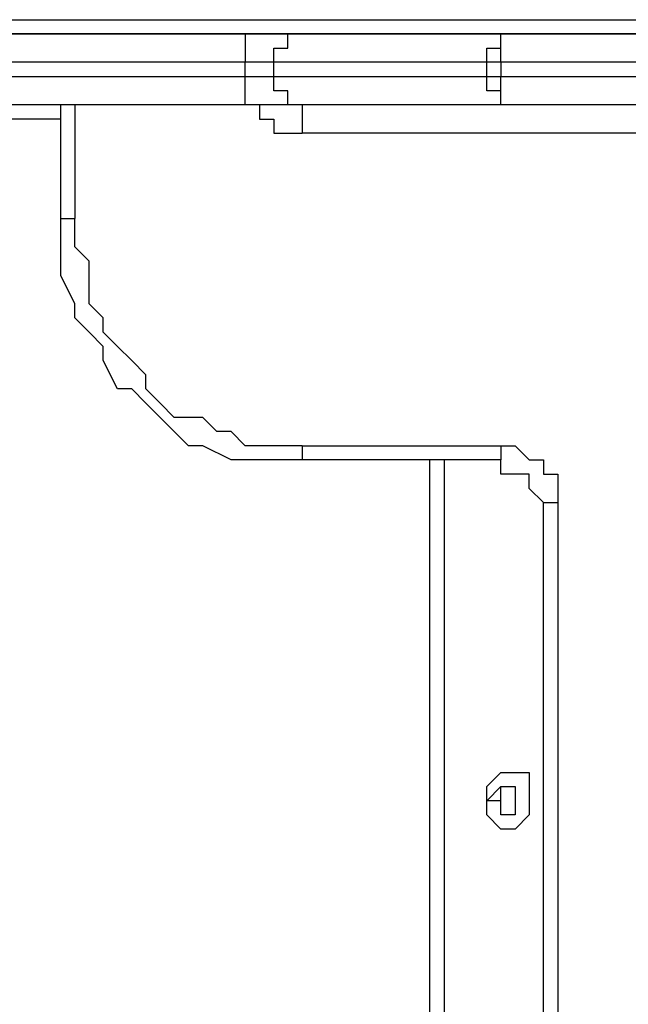
# Model space of a CAD drawing. Units: millimetres. Extents: x 35 to 123, y 26 to 219.
# Drawn here: x 73 to 74, y 90 to 93 of the extents above; entities that cross this region are included whole.
import ezdxf

# ---------------------------------------------------------------- set-up
doc = ezdxf.new("R2010")
doc.units = ezdxf.units.MM
doc.header["$MEASUREMENT"] = 0
doc.layers.add('Ebene 1', color=7, linetype='Continuous', lineweight=0)

msp = doc.modelspace()

# ---------------------------------------------------------------- linework, layer by layer
at = {"layer": 'Ebene 1', "color": 18, "lineweight": 25, "true_color": 0x000000}
for points in [[(71.3669, 92.6747), (71.3669, 92.6747), (79.0575, 92.6747), (79.0575, 92.6747)], [(79.0575, 92.6394), (79.0575, 92.6394), (71.3317, 92.6394), (71.3317, 92.6394)], [(72.6722, 92.6394), (72.6722, 92.6394), (73.3778, 92.6394), (73.3778, 92.6394)], [(73.025, 92.6394), (73.025, 92.6394), (73.025, 92.6394), (73.025, 92.6394)], [(73.5189, 92.6394), (73.5189, 92.6394), (74.0128, 92.6394), (74.0128, 92.6394)], [(74.0128, 92.6394), (74.0128, 92.6394), (75.3886, 92.6394), (75.3886, 92.6394)], [(73.3778, 92.5689), (73.3778, 92.5689), (72.6722, 92.5689), (72.6722, 92.5689)], [(73.3778, 92.5336), (73.3778, 92.5336), (73.3778, 92.5689), (73.3778, 92.5689)], [(73.4483, 92.5336), (73.4483, 92.5336), (73.4483, 92.5689), (73.4483, 92.5689)], [(73.9775, 92.5689), (73.9775, 92.5689), (73.4483, 92.5689), (73.4483, 92.5689)], [(73.9775, 92.5336), (73.9775, 92.5336), (73.9775, 92.5689), (73.9775, 92.5689)], [(74.0128, 92.5689), (74.0128, 92.5689), (74.0128, 92.5336), (74.0128, 92.5336)], [(75.3886, 92.5689), (75.3886, 92.5689), (74.0128, 92.5689), (74.0128, 92.5689)], [(72.6722, 92.5336), (72.6722, 92.5336), (73.3778, 92.5336), (73.3778, 92.5336)], [(73.4483, 92.5336), (73.4483, 92.5336), (73.9775, 92.5336), (73.9775, 92.5336)], [(74.0128, 92.5336), (74.0128, 92.5336), (75.3886, 92.5336), (75.3886, 92.5336)], [(73.3778, 92.4631), (73.3778, 92.4631), (72.6722, 92.4631), (72.6722, 92.4631)], [(72.9192, 92.1808), (72.9192, 92.1808), (72.9192, 92.4631), (72.9192, 92.4631)], [(72.9544, 92.4631), (72.9544, 92.4631), (72.9544, 92.1808), (72.9544, 92.1808)], [(74.0128, 92.4631), (74.0128, 92.4631), (73.5189, 92.4631), (73.5189, 92.4631)], [(75.3886, 92.4631), (75.3886, 92.4631), (74.0128, 92.4631), (74.0128, 92.4631)], [(72.9192, 92.4278), (72.9192, 92.4278), (72.6017, 92.4278), (72.6017, 92.4278)], [(75.8119, 92.3925), (75.8119, 92.3925), (73.5189, 92.3925), (73.5189, 92.3925)], [(73.5189, 91.6164), (73.5189, 91.6164), (74.0128, 91.6164), (74.0128, 91.6164)], [(74.0128, 91.5811), (74.0128, 91.5811), (73.5189, 91.5811), (73.5189, 91.5811)], [(73.8364, 89.1469), (73.8364, 89.1469), (73.8364, 91.5811), (73.8364, 91.5811)], [(73.8717, 91.5811), (73.8717, 91.5811), (73.8717, 89.1469), (73.8717, 89.1469)], [(74.1186, 89.3939), (74.1186, 89.3939), (74.1186, 91.4753), (74.1186, 91.4753)], [(74.1539, 91.4753), (74.1539, 91.4753), (74.1539, 89.3939), (74.1539, 89.3939)]]:
    msp.add_open_spline(points, degree=3, dxfattribs=at)
for points, knots in [([(73.3778, 92.6394), (73.3778, 92.6394), (73.3778, 92.6394), (73.3778, 92.6394), (73.3778, 92.6394), (73.3778, 92.6042), (73.3778, 92.6042), (73.3778, 92.6042), (73.3778, 92.5689), (73.3778, 92.5689)], [0, 0, 0, 0, 1, 1, 1, 2, 2, 2, 3, 3, 3, 3]), ([(73.3778, 92.6394), (73.3778, 92.6394), (73.3778, 92.6394), (73.3778, 92.6394), (73.3778, 92.6394), (73.4131, 92.6394), (73.4131, 92.6394), (73.4131, 92.6394), (73.4483, 92.6394), (73.4483, 92.6394), (73.4483, 92.6394), (73.4836, 92.6394), (73.4836, 92.6394), (73.4836, 92.6394), (73.5189, 92.6394), (73.5189, 92.6394)], [0, 0, 0, 0, 1, 1, 1, 2, 2, 2, 3, 3, 3, 4, 4, 4, 5, 5, 5, 5]), ([(73.4483, 92.5689), (73.4483, 92.5689), (73.4483, 92.5689), (73.4483, 92.5689), (73.4483, 92.5689), (73.4483, 92.6042), (73.4483, 92.6042), (73.4483, 92.6042), (73.4836, 92.6042), (73.4836, 92.6042), (73.4836, 92.6042), (73.4836, 92.6394), (73.4836, 92.6394), (73.4836, 92.6394), (73.5189, 92.6394), (73.5189, 92.6394)], [0, 0, 0, 0, 1, 1, 1, 2, 2, 2, 3, 3, 3, 4, 4, 4, 5, 5, 5, 5]), ([(73.9775, 92.5689), (73.9775, 92.5689), (73.9775, 92.5689), (73.9775, 92.5689), (73.9775, 92.5689), (73.9775, 92.6042), (73.9775, 92.6042), (73.9775, 92.6042), (74.0128, 92.6042), (74.0128, 92.6042), (74.0128, 92.6042), (74.0128, 92.6394), (74.0128, 92.6394)], [0, 0, 0, 0, 1, 1, 1, 2, 2, 2, 3, 3, 3, 4, 4, 4, 4]), ([(74.0128, 92.5689), (74.0128, 92.5689), (74.0128, 92.5689), (74.0128, 92.5689), (74.0128, 92.5689), (74.0128, 92.6042), (74.0128, 92.6042), (74.0128, 92.6042), (74.0128, 92.6394), (74.0128, 92.6394)], [0, 0, 0, 0, 1, 1, 1, 2, 2, 2, 3, 3, 3, 3]), ([(73.4483, 92.5689), (73.4483, 92.5689), (73.4483, 92.5689), (73.4483, 92.5689), (73.4483, 92.5689), (73.4131, 92.5689), (73.4131, 92.5689), (73.4131, 92.5689), (73.3778, 92.5689), (73.3778, 92.5689)], [0, 0, 0, 0, 1, 1, 1, 2, 2, 2, 3, 3, 3, 3]), ([(74.0128, 92.5689), (74.0128, 92.5689), (74.0128, 92.5689), (74.0128, 92.5689), (74.0128, 92.5689), (73.9775, 92.5689), (73.9775, 92.5689)], [0, 0, 0, 0, 1, 1, 1, 2, 2, 2, 2]), ([(73.3778, 92.4631), (73.3778, 92.4631), (73.3778, 92.4631), (73.3778, 92.4631), (73.3778, 92.4631), (73.3778, 92.4983), (73.3778, 92.4983), (73.3778, 92.4983), (73.3778, 92.5336), (73.3778, 92.5336)], [0, 0, 0, 0, 1, 1, 1, 2, 2, 2, 3, 3, 3, 3]), ([(73.3778, 92.5336), (73.3778, 92.5336), (73.3778, 92.5336), (73.3778, 92.5336), (73.3778, 92.5336), (73.4131, 92.5336), (73.4131, 92.5336), (73.4131, 92.5336), (73.4483, 92.5336), (73.4483, 92.5336)], [0, 0, 0, 0, 1, 1, 1, 2, 2, 2, 3, 3, 3, 3]), ([(73.5189, 92.4631), (73.5189, 92.4631), (73.4836, 92.4631), (73.4836, 92.4631), (73.4836, 92.4631), (73.4836, 92.4983), (73.4836, 92.4983), (73.4836, 92.4983), (73.4483, 92.4983), (73.4483, 92.4983), (73.4483, 92.4983), (73.4483, 92.5336), (73.4483, 92.5336)], [0, 0, 0, 0, 1, 1, 1, 2, 2, 2, 3, 3, 3, 4, 4, 4, 4]), ([(74.0128, 92.4631), (74.0128, 92.4631), (74.0128, 92.4631), (74.0128, 92.4631), (74.0128, 92.4631), (74.0128, 92.4983), (74.0128, 92.4983), (74.0128, 92.4983), (73.9775, 92.4983), (73.9775, 92.4983), (73.9775, 92.4983), (73.9775, 92.5336), (73.9775, 92.5336)], [0, 0, 0, 0, 1, 1, 1, 2, 2, 2, 3, 3, 3, 4, 4, 4, 4]), ([(73.9775, 92.5336), (73.9775, 92.5336), (73.9775, 92.5336), (73.9775, 92.5336), (73.9775, 92.5336), (74.0128, 92.5336), (74.0128, 92.5336)], [0, 0, 0, 0, 1, 1, 1, 2, 2, 2, 2]), ([(74.0128, 92.4631), (74.0128, 92.4631), (74.0128, 92.4631), (74.0128, 92.4631), (74.0128, 92.4631), (74.0128, 92.4983), (74.0128, 92.4983), (74.0128, 92.4983), (74.0128, 92.5336), (74.0128, 92.5336)], [0, 0, 0, 0, 1, 1, 1, 2, 2, 2, 3, 3, 3, 3]), ([(73.5189, 92.4631), (73.5189, 92.4631), (73.4836, 92.4631), (73.4836, 92.4631), (73.4836, 92.4631), (73.4483, 92.4631), (73.4483, 92.4631), (73.4483, 92.4631), (73.4131, 92.4631), (73.4131, 92.4631), (73.4131, 92.4631), (73.3778, 92.4631), (73.3778, 92.4631)], [0, 0, 0, 0, 1, 1, 1, 2, 2, 2, 3, 3, 3, 4, 4, 4, 4]), ([(73.4131, 92.4631), (73.4131, 92.4631), (73.4131, 92.4631), (73.4131, 92.4631), (73.4131, 92.4631), (73.4131, 92.4278), (73.4131, 92.4278), (73.4131, 92.4278), (73.4483, 92.4278), (73.4483, 92.4278), (73.4483, 92.4278), (73.4483, 92.3925), (73.4483, 92.3925), (73.4483, 92.3925), (73.4836, 92.3925), (73.4836, 92.3925), (73.4836, 92.3925), (73.5189, 92.3925), (73.5189, 92.3925)], [0, 0, 0, 0, 1, 1, 1, 2, 2, 2, 3, 3, 3, 4, 4, 4, 5, 5, 5, 6, 6, 6, 6]), ([(73.5189, 92.4631), (73.5189, 92.4631), (73.5189, 92.4631), (73.5189, 92.4631), (73.5189, 92.4631), (73.5189, 92.4278), (73.5189, 92.4278), (73.5189, 92.4278), (73.5189, 92.3925), (73.5189, 92.3925)], [0, 0, 0, 0, 1, 1, 1, 2, 2, 2, 3, 3, 3, 3]), ([(72.9192, 92.1808), (72.9192, 92.1808), (72.9192, 92.1808), (72.9192, 92.1808), (72.9192, 92.1808), (72.9544, 92.1808), (72.9544, 92.1808)], [0, 0, 0, 0, 1, 1, 1, 2, 2, 2, 2]), ([(73.5189, 91.5811), (73.5189, 91.5811), (73.4836, 91.5811), (73.4836, 91.5811), (73.4836, 91.5811), (73.4131, 91.5811), (73.4131, 91.5811), (73.4131, 91.5811), (73.3778, 91.5811), (73.3778, 91.5811), (73.3778, 91.5811), (73.3425, 91.5811), (73.3425, 91.5811), (73.3425, 91.5811), (73.2719, 91.6164), (73.2719, 91.6164), (73.2719, 91.6164), (73.2367, 91.6164), (73.2367, 91.6164), (73.2367, 91.6164), (73.2014, 91.6517), (73.2014, 91.6517), (73.2014, 91.6517), (73.1661, 91.6869), (73.1661, 91.6869), (73.1661, 91.6869), (73.1308, 91.7222), (73.1308, 91.7222), (73.1308, 91.7222), (73.0956, 91.7575), (73.0956, 91.7575), (73.0956, 91.7575), (73.0603, 91.7575), (73.0603, 91.7575), (73.0603, 91.7575), (73.025, 91.8281), (73.025, 91.8281), (73.025, 91.8281), (73.025, 91.8633), (73.025, 91.8633), (73.025, 91.8633), (72.9897, 91.8986), (72.9897, 91.8986), (72.9897, 91.8986), (72.9544, 91.9339), (72.9544, 91.9339), (72.9544, 91.9339), (72.9544, 91.9692), (72.9544, 91.9692), (72.9544, 91.9692), (72.9192, 92.0397), (72.9192, 92.0397), (72.9192, 92.0397), (72.9192, 92.075), (72.9192, 92.075), (72.9192, 92.075), (72.9192, 92.1103), (72.9192, 92.1103), (72.9192, 92.1103), (72.9192, 92.1808), (72.9192, 92.1808)], [0, 0, 0, 0, 1, 1, 1, 2, 2, 2, 3, 3, 3, 4, 4, 4, 5, 5, 5, 6, 6, 6, 7, 7, 7, 8, 8, 8, 9, 9, 9, 10, 10, 10, 11, 11, 11, 12, 12, 12, 13, 13, 13, 14, 14, 14, 15, 15, 15, 16, 16, 16, 17, 17, 17, 18, 18, 18, 19, 19, 19, 20, 20, 20, 20]), ([(73.5189, 91.6164), (73.5189, 91.6164), (73.4836, 91.6164), (73.4836, 91.6164), (73.4836, 91.6164), (73.4131, 91.6164), (73.4131, 91.6164), (73.4131, 91.6164), (73.3778, 91.6164), (73.3778, 91.6164), (73.3778, 91.6164), (73.3425, 91.6517), (73.3425, 91.6517), (73.3425, 91.6517), (73.3072, 91.6517), (73.3072, 91.6517), (73.3072, 91.6517), (73.2719, 91.6869), (73.2719, 91.6869), (73.2719, 91.6869), (73.2014, 91.6869), (73.2014, 91.6869), (73.2014, 91.6869), (73.1661, 91.7222), (73.1661, 91.7222), (73.1661, 91.7222), (73.1308, 91.7575), (73.1308, 91.7575), (73.1308, 91.7575), (73.1308, 91.7928), (73.1308, 91.7928), (73.1308, 91.7928), (73.0956, 91.8281), (73.0956, 91.8281), (73.0956, 91.8281), (73.0603, 91.8633), (73.0603, 91.8633), (73.0603, 91.8633), (73.025, 91.8986), (73.025, 91.8986), (73.025, 91.8986), (73.025, 91.9339), (73.025, 91.9339), (73.025, 91.9339), (72.9897, 91.9692), (72.9897, 91.9692), (72.9897, 91.9692), (72.9897, 92.0397), (72.9897, 92.0397), (72.9897, 92.0397), (72.9897, 92.075), (72.9897, 92.075), (72.9897, 92.075), (72.9544, 92.1103), (72.9544, 92.1103), (72.9544, 92.1103), (72.9544, 92.1808), (72.9544, 92.1808)], [0, 0, 0, 0, 1, 1, 1, 2, 2, 2, 3, 3, 3, 4, 4, 4, 5, 5, 5, 6, 6, 6, 7, 7, 7, 8, 8, 8, 9, 9, 9, 10, 10, 10, 11, 11, 11, 12, 12, 12, 13, 13, 13, 14, 14, 14, 15, 15, 15, 16, 16, 16, 17, 17, 17, 18, 18, 18, 19, 19, 19, 19]), ([(74.3656, 88.7236), (74.3656, 88.7236), (74.295, 88.7236), (74.295, 88.7236), (74.295, 88.7236), (74.1892, 88.7589), (74.1892, 88.7589), (74.1892, 88.7589), (74.0833, 88.7589), (74.0833, 88.7589), (74.0833, 88.7589), (73.9775, 88.7942), (73.9775, 88.7942), (73.9775, 88.7942), (73.8717, 88.7942), (73.8717, 88.7942), (73.8717, 88.7942), (73.7306, 88.8294), (73.7306, 88.8294), (73.7306, 88.8294), (73.6247, 88.8647), (73.6247, 88.8647), (73.6247, 88.8647), (73.5189, 88.9), (73.5189, 88.9), (73.5189, 88.9), (73.4131, 88.9353), (73.4131, 88.9353), (73.4131, 88.9353), (73.3072, 88.9706), (73.3072, 88.9706), (73.3072, 88.9706), (73.2014, 89.0058), (73.2014, 89.0058), (73.2014, 89.0058), (73.0956, 89.0411), (73.0956, 89.0411), (73.0956, 89.0411), (72.9897, 89.1117), (72.9897, 89.1117), (72.9897, 89.1117), (72.8839, 89.1469), (72.8839, 89.1469), (72.8839, 89.1469), (72.7781, 89.2175), (72.7781, 89.2175), (72.7781, 89.2175), (72.7075, 89.2881), (72.7075, 89.2881), (72.7075, 89.2881), (72.6017, 89.3233), (72.6017, 89.3233), (72.6017, 89.3233), (72.4958, 89.3939), (72.4958, 89.3939), (72.4958, 89.3939), (72.39, 89.4644), (72.39, 89.4644), (72.39, 89.4644), (72.3194, 89.535), (72.3194, 89.535), (72.3194, 89.535), (72.2136, 89.6056), (72.2136, 89.6056), (72.2136, 89.6056), (72.1431, 89.6761), (72.1431, 89.6761), (72.1431, 89.6761), (72.0372, 89.7467), (72.0372, 89.7467), (72.0372, 89.7467), (71.9667, 89.8525), (71.9667, 89.8525), (71.9667, 89.8525), (71.8961, 89.9231), (71.8961, 89.9231), (71.8961, 89.9231), (71.8256, 89.9936), (71.8256, 89.9936), (71.8256, 89.9936), (71.755, 90.0994), (71.755, 90.0994), (71.755, 90.0994), (71.6844, 90.17), (71.6844, 90.17), (71.6844, 90.17), (71.6139, 90.2758), (71.6139, 90.2758), (71.6139, 90.2758), (71.5433, 90.3817), (71.5433, 90.3817), (71.5433, 90.3817), (71.4728, 90.4522), (71.4728, 90.4522), (71.4728, 90.4522), (71.4022, 90.5581), (71.4022, 90.5581), (71.4022, 90.5581), (71.3669, 90.6639), (71.3669, 90.6639), (71.3669, 90.6639), (71.2964, 90.7697), (71.2964, 90.7697), (71.2964, 90.7697), (71.2611, 90.8756), (71.2611, 90.8756), (71.2611, 90.8756), (71.1906, 90.9814), (71.1906, 90.9814), (71.1906, 90.9814), (71.1553, 91.0872), (71.1553, 91.0872), (71.1553, 91.0872), (71.12, 91.1931), (71.12, 91.1931), (71.12, 91.1931), (71.0847, 91.2989), (71.0847, 91.2989), (71.0847, 91.2989), (71.0494, 91.4047), (71.0494, 91.4047), (71.0494, 91.4047), (71.0142, 91.5106), (71.0142, 91.5106), (71.0142, 91.5106), (70.9789, 91.6164), (70.9789, 91.6164), (70.9789, 91.6164), (70.9789, 91.7575), (70.9789, 91.7575), (70.9789, 91.7575), (70.9436, 91.8633), (70.9436, 91.8633)], [0, 0, 0, 0, 1, 1, 1, 2, 2, 2, 3, 3, 3, 4, 4, 4, 5, 5, 5, 6, 6, 6, 7, 7, 7, 8, 8, 8, 9, 9, 9, 10, 10, 10, 11, 11, 11, 12, 12, 12, 13, 13, 13, 14, 14, 14, 15, 15, 15, 16, 16, 16, 17, 17, 17, 18, 18, 18, 19, 19, 19, 20, 20, 20, 21, 21, 21, 22, 22, 22, 23, 23, 23, 24, 24, 24, 25, 25, 25, 26, 26, 26, 27, 27, 27, 28, 28, 28, 29, 29, 29, 30, 30, 30, 31, 31, 31, 32, 32, 32, 33, 33, 33, 34, 34, 34, 35, 35, 35, 36, 36, 36, 37, 37, 37, 38, 38, 38, 39, 39, 39, 40, 40, 40, 41, 41, 41, 42, 42, 42, 43, 43, 43, 44, 44, 44, 44]), ([(70.9789, 91.8633), (70.9789, 91.8633), (70.9789, 91.8633), (70.9789, 91.8633), (70.9789, 91.8633), (71.0142, 91.7575), (71.0142, 91.7575), (71.0142, 91.7575), (71.0494, 91.6164), (71.0494, 91.6164), (71.0494, 91.6164), (71.0847, 91.5106), (71.0847, 91.5106), (71.0847, 91.5106), (71.0847, 91.4047), (71.0847, 91.4047), (71.0847, 91.4047), (71.12, 91.2989), (71.12, 91.2989), (71.12, 91.2989), (71.1553, 91.1931), (71.1553, 91.1931), (71.1553, 91.1931), (71.2258, 91.0872), (71.2258, 91.0872), (71.2258, 91.0872), (71.2611, 90.9814), (71.2611, 90.9814), (71.2611, 90.9814), (71.2964, 90.8756), (71.2964, 90.8756), (71.2964, 90.8756), (71.3669, 90.7697), (71.3669, 90.7697), (71.3669, 90.7697), (71.4022, 90.6639), (71.4022, 90.6639), (71.4022, 90.6639), (71.4728, 90.5933), (71.4728, 90.5933), (71.4728, 90.5933), (71.5433, 90.4875), (71.5433, 90.4875), (71.5433, 90.4875), (71.5786, 90.3817), (71.5786, 90.3817), (71.5786, 90.3817), (71.6492, 90.2758), (71.6492, 90.2758), (71.6492, 90.2758), (71.7197, 90.2053), (71.7197, 90.2053), (71.7197, 90.2053), (71.7903, 90.0994), (71.7903, 90.0994), (71.7903, 90.0994), (71.8608, 90.0289), (71.8608, 90.0289), (71.8608, 90.0289), (71.9314, 89.9231), (71.9314, 89.9231), (71.9314, 89.9231), (72.0372, 89.8525), (72.0372, 89.8525), (72.0372, 89.8525), (72.1078, 89.7819), (72.1078, 89.7819), (72.1078, 89.7819), (72.1783, 89.7114), (72.1783, 89.7114), (72.1783, 89.7114), (72.2842, 89.6408), (72.2842, 89.6408), (72.2842, 89.6408), (72.3547, 89.5703), (72.3547, 89.5703), (72.3547, 89.5703), (72.4606, 89.4997), (72.4606, 89.4997), (72.4606, 89.4997), (72.5664, 89.4292), (72.5664, 89.4292), (72.5664, 89.4292), (72.6369, 89.3586), (72.6369, 89.3586), (72.6369, 89.3586), (72.7428, 89.2881), (72.7428, 89.2881), (72.7428, 89.2881), (72.8486, 89.2528), (72.8486, 89.2528), (72.8486, 89.2528), (72.9544, 89.1822), (72.9544, 89.1822), (72.9544, 89.1822), (73.0603, 89.1469), (73.0603, 89.1469), (73.0603, 89.1469), (73.1661, 89.0764), (73.1661, 89.0764), (73.1661, 89.0764), (73.2719, 89.0411), (73.2719, 89.0411), (73.2719, 89.0411), (73.3778, 89.0058), (73.3778, 89.0058), (73.3778, 89.0058), (73.4836, 88.9706), (73.4836, 88.9706), (73.4836, 88.9706), (73.5894, 88.9353), (73.5894, 88.9353), (73.5894, 88.9353), (73.6953, 88.9), (73.6953, 88.9), (73.6953, 88.9), (73.8011, 88.8647), (73.8011, 88.8647), (73.8011, 88.8647), (73.9069, 88.8294), (73.9069, 88.8294), (73.9069, 88.8294), (74.0128, 88.8294), (74.0128, 88.8294), (74.0128, 88.8294), (74.1539, 88.7942), (74.1539, 88.7942), (74.1539, 88.7942), (74.2597, 88.7942), (74.2597, 88.7942), (74.2597, 88.7942), (74.3656, 88.7942), (74.3656, 88.7942)], [0, 0, 0, 0, 1, 1, 1, 2, 2, 2, 3, 3, 3, 4, 4, 4, 5, 5, 5, 6, 6, 6, 7, 7, 7, 8, 8, 8, 9, 9, 9, 10, 10, 10, 11, 11, 11, 12, 12, 12, 13, 13, 13, 14, 14, 14, 15, 15, 15, 16, 16, 16, 17, 17, 17, 18, 18, 18, 19, 19, 19, 20, 20, 20, 21, 21, 21, 22, 22, 22, 23, 23, 23, 24, 24, 24, 25, 25, 25, 26, 26, 26, 27, 27, 27, 28, 28, 28, 29, 29, 29, 30, 30, 30, 31, 31, 31, 32, 32, 32, 33, 33, 33, 34, 34, 34, 35, 35, 35, 36, 36, 36, 37, 37, 37, 38, 38, 38, 39, 39, 39, 40, 40, 40, 41, 41, 41, 42, 42, 42, 43, 43, 43, 44, 44, 44, 44]), ([(73.5189, 91.6164), (73.5189, 91.6164), (73.5189, 91.6164), (73.5189, 91.6164), (73.5189, 91.6164), (73.5189, 91.5811), (73.5189, 91.5811)], [0, 0, 0, 0, 1, 1, 1, 2, 2, 2, 2]), ([(74.0128, 91.6164), (74.0128, 91.6164), (74.0128, 91.6164), (74.0128, 91.6164), (74.0128, 91.6164), (74.0128, 91.5811), (74.0128, 91.5811)], [0, 0, 0, 0, 1, 1, 1, 2, 2, 2, 2]), ([(74.0128, 91.6164), (74.0128, 91.6164), (74.0128, 91.6164), (74.0128, 91.6164), (74.0128, 91.6164), (74.0481, 91.6164), (74.0481, 91.6164), (74.0481, 91.6164), (74.0833, 91.5811), (74.0833, 91.5811), (74.0833, 91.5811), (74.1186, 91.5811), (74.1186, 91.5811), (74.1186, 91.5811), (74.1186, 91.5458), (74.1186, 91.5458), (74.1186, 91.5458), (74.1539, 91.5458), (74.1539, 91.5458), (74.1539, 91.5458), (74.1539, 91.5106), (74.1539, 91.5106), (74.1539, 91.5106), (74.1539, 91.4753), (74.1539, 91.4753)], [0, 0, 0, 0, 1, 1, 1, 2, 2, 2, 3, 3, 3, 4, 4, 4, 5, 5, 5, 6, 6, 6, 7, 7, 7, 8, 8, 8, 8]), ([(74.1186, 91.4753), (74.1186, 91.4753), (74.1186, 91.4753), (74.1186, 91.4753), (74.1186, 91.4753), (74.0833, 91.5106), (74.0833, 91.5106), (74.0833, 91.5106), (74.0833, 91.5458), (74.0833, 91.5458), (74.0833, 91.5458), (74.0481, 91.5458), (74.0481, 91.5458), (74.0481, 91.5458), (74.0128, 91.5458), (74.0128, 91.5458), (74.0128, 91.5458), (74.0128, 91.5811), (74.0128, 91.5811)], [0, 0, 0, 0, 1, 1, 1, 2, 2, 2, 3, 3, 3, 4, 4, 4, 5, 5, 5, 6, 6, 6, 6]), ([(74.1186, 91.4753), (74.1186, 91.4753), (74.1186, 91.4753), (74.1186, 91.4753), (74.1186, 91.4753), (74.1539, 91.4753), (74.1539, 91.4753)], [0, 0, 0, 0, 1, 1, 1, 2, 2, 2, 2]), ([(74.0833, 90.7344), (74.0833, 90.7344), (74.0833, 90.7344), (74.0833, 90.7344), (74.0833, 90.7344), (74.0833, 90.7697), (74.0833, 90.7697), (74.0833, 90.7697), (74.0833, 90.805), (74.0833, 90.805), (74.0833, 90.805), (74.0481, 90.805), (74.0481, 90.805), (74.0481, 90.805), (74.0128, 90.805), (74.0128, 90.805), (74.0128, 90.805), (73.9775, 90.7697), (73.9775, 90.7697), (73.9775, 90.7697), (73.9775, 90.7344), (73.9775, 90.7344), (73.9775, 90.7344), (73.9775, 90.6992), (73.9775, 90.6992), (73.9775, 90.6992), (74.0128, 90.6639), (74.0128, 90.6639), (74.0128, 90.6639), (74.0481, 90.6639), (74.0481, 90.6639), (74.0481, 90.6639), (74.0833, 90.6992), (74.0833, 90.6992), (74.0833, 90.6992), (74.0833, 90.7344), (74.0833, 90.7344)], [0, 0, 0, 0, 1, 1, 1, 2, 2, 2, 3, 3, 3, 4, 4, 4, 5, 5, 5, 6, 6, 6, 7, 7, 7, 8, 8, 8, 9, 9, 9, 10, 10, 10, 11, 11, 11, 12, 12, 12, 12]), ([(74.0481, 90.7344), (74.0481, 90.7344), (74.0481, 90.7344), (74.0481, 90.7344), (74.0481, 90.7344), (74.0481, 90.7697), (74.0481, 90.7697), (74.0481, 90.7697), (74.0128, 90.7697), (74.0128, 90.7697), (74.0128, 90.7697), (73.9775, 90.7344), (73.9775, 90.7344), (73.9775, 90.7344), (74.0128, 90.7344), (74.0128, 90.7344), (74.0128, 90.7344), (74.0128, 90.6992), (74.0128, 90.6992), (74.0128, 90.6992), (74.0481, 90.6992), (74.0481, 90.6992), (74.0481, 90.6992), (74.0481, 90.7344), (74.0481, 90.7344)], [0, 0, 0, 0, 1, 1, 1, 2, 2, 2, 3, 3, 3, 4, 4, 4, 5, 5, 5, 6, 6, 6, 7, 7, 7, 8, 8, 8, 8]), ([(74.0128, 90.7344), (74.0128, 90.7344), (74.0128, 90.7344), (74.0128, 90.7344), (74.0128, 90.7344), (74.0128, 90.6992), (74.0128, 90.6992), (74.0128, 90.6992), (74.0481, 90.6992), (74.0481, 90.6992), (74.0481, 90.6992), (74.0481, 90.7344), (74.0481, 90.7344), (74.0481, 90.7344), (74.0481, 90.7697), (74.0481, 90.7697), (74.0481, 90.7697), (74.0128, 90.7697), (74.0128, 90.7697), (74.0128, 90.7697), (74.0128, 90.7344), (74.0128, 90.7344)], [0, 0, 0, 0, 1, 1, 1, 2, 2, 2, 3, 3, 3, 4, 4, 4, 5, 5, 5, 6, 6, 6, 7, 7, 7, 7])]:
    msp.add_open_spline(points, degree=3, knots=knots, dxfattribs=at)

doc.saveas('drawing.dxf')
